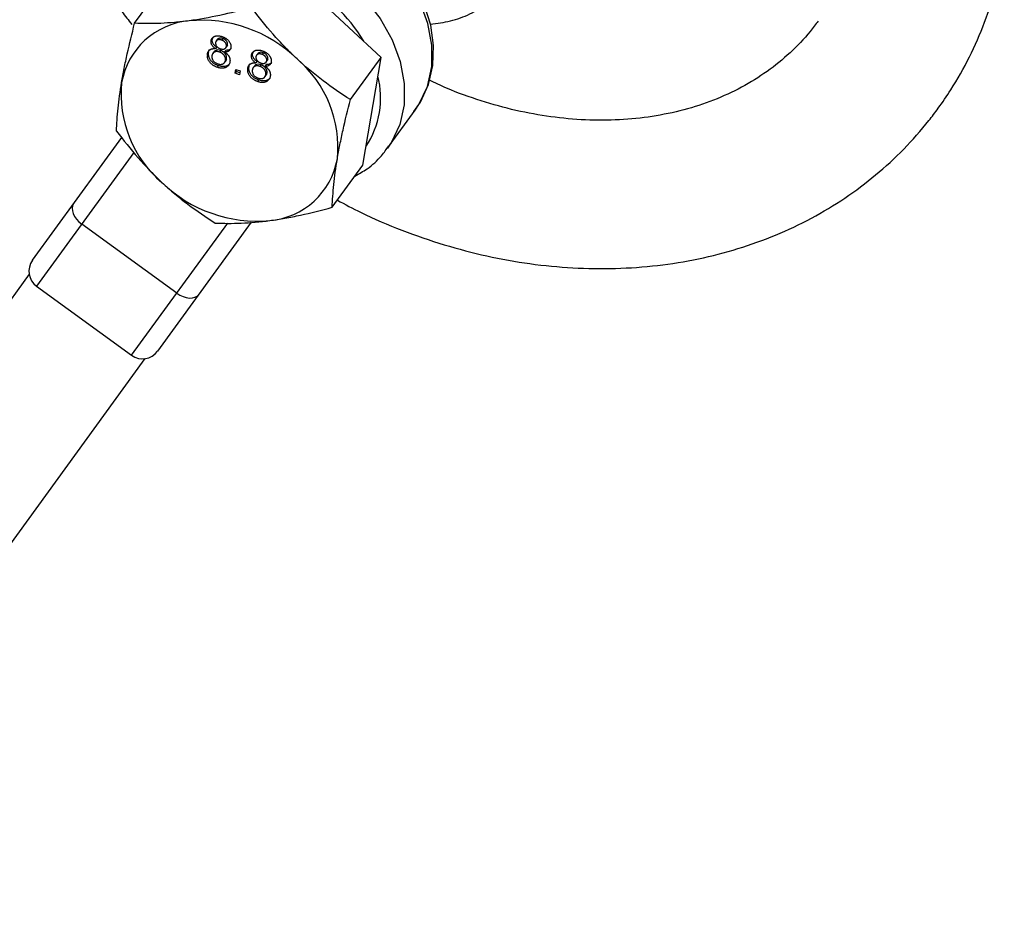
# Model space of a CAD drawing. Units: millimetres. Extents: x -2897 to 2889, y -2858 to 2792.
# Drawn here: x -912 to -833, y -1458 to -1385 of the extents above; entities that cross this region are included whole.
import ezdxf

# ---------------------------------------------------------------- set-up
doc = ezdxf.new("R2010")
doc.units = ezdxf.units.MM

msp = doc.modelspace()

# ---------------------------------------------------------------- linework, layer by layer
at = {"color": 7, "linetype": 'Continuous', "lineweight": 25}
for p, q in [((-882.978, -1388.341), (-890.965, -1380.9)), ((-902.903, -1385.589), (-900.422, -1382.174)), ((-896.624, -1386.873), (-896.717, -1387.002)), ((-896.624, -1386.873), (-896.528, -1386.675)), ((-896.217, -1386.893), (-896.31, -1387.021)), ((-895.77, -1386.82), (-895.863, -1386.949)), ((-896.278, -1387.513), (-896.371, -1387.641)), ((-895.533, -1387.571), (-895.44, -1387.442)), ((-895.393, -1387.325), (-895.487, -1387.454)), ((-896.92, -1387.945), (-897.013, -1388.073)), ((-896.486, -1387.891), (-896.579, -1388.019)), ((-895.942, -1387.791), (-896.035, -1387.919)), ((-895.53, -1387.777), (-895.623, -1387.906)), ((-895.47, -1388.461), (-895.563, -1388.59)), ((-893.359, -1388.027), (-893.453, -1388.156)), ((-893.359, -1388.027), (-893.263, -1387.829)), ((-892.952, -1388.047), (-893.046, -1388.175)), ((-892.505, -1387.975), (-892.598, -1388.103)), ((-892.129, -1388.48), (-892.222, -1388.608)), ((-885.459, -1391.756), (-882.978, -1388.341)), ((-884.448, -1397.055), (-882.978, -1388.341)), ((-896.14, -1389.018), (-896.233, -1389.146)), ((-895.633, -1388.767), (-895.54, -1388.638)), ((-894.777, -1389.627), (-894.724, -1389.314)), ((-894.724, -1389.314), (-894.361, -1389.442)), ((-893.655, -1389.099), (-893.749, -1389.227)), ((-893.221, -1389.045), (-893.314, -1389.173)), ((-893.013, -1388.667), (-893.106, -1388.795)), ((-892.677, -1388.945), (-892.77, -1389.073)), ((-892.265, -1388.931), (-892.358, -1389.06)), ((-892.268, -1388.725), (-892.175, -1388.596)), ((-894.684, -1389.499), (-894.777, -1389.627)), ((-894.414, -1389.756), (-894.777, -1389.627)), ((-894.684, -1389.499), (-894.657, -1389.337)), ((-894.389, -1389.603), (-894.684, -1389.499)), ((-894.361, -1389.442), (-894.414, -1389.756)), ((-892.368, -1389.921), (-892.275, -1389.793)), ((-892.205, -1389.616), (-892.298, -1389.744)), ((-892.875, -1390.172), (-892.969, -1390.3)), ((-882.45, -1395.692), (-880.212, -1392.611)), ((-911.163, -1404.758), (-903.949, -1394.829)), ((-882.341, -1395.537), (-882.45, -1395.692)), ((-886.929, -1400.47), (-884.448, -1397.055)), ((-899.494, -1407.412), (-907.18, -1401.828)), ((-893.472, -1401.675), (-901.05, -1412.105)), ((-911.428, -1405.889), (-944.61, -1451.56)), ((-910.831, -1406.853), (-903.145, -1412.437)), ((-935.226, -1458.379), (-902.044, -1412.707))]:
    msp.add_line(p, q, dxfattribs=at)
at = {"color": 8, "linetype": 'Continuous', "lineweight": 25}
for p, q in [((-902.973, -1396.037), (-910.831, -1406.853)), ((-903.145, -1412.437), (-895.377, -1401.745))]:
    msp.add_line(p, q, dxfattribs=at)
at = {"color": 8, "linetype": 'Continuous', "lineweight": 25, "flags": 128}
for points in [[(-880.212, -1392.611), (-879.912, -1392.163), (-879.231, -1390.704), (-878.878, -1389.09), (-878.864, -1387.37), (-879.189, -1385.6), (-879.844, -1383.835), (-880.807, -1382.131), (-882.049, -1380.541), (-883.529, -1379.116), (-885.203, -1377.901), (-887.015, -1376.933), (-888.911, -1376.243), (-890.829, -1375.854), (-892.71, -1375.777), (-894.494, -1376.014), (-896.125, -1376.559), (-897.552, -1377.394), (-898.729, -1378.492), (-899.062, -1378.916)], [(-901.3, -1381.997), (-900.967, -1381.573), (-899.79, -1380.474), (-898.363, -1379.639), (-896.732, -1379.095), (-894.948, -1378.857), (-893.067, -1378.934), (-891.149, -1379.324), (-889.254, -1380.013), (-887.441, -1380.981), (-885.767, -1382.197), (-884.287, -1383.622), (-883.045, -1385.212), (-882.082, -1386.916), (-881.427, -1388.681), (-881.102, -1390.451), (-881.116, -1392.17), (-881.469, -1393.785), (-882.15, -1395.244), (-882.341, -1395.537)]]:
    msp.add_lwpolyline(points, dxfattribs=at)
at = {"color": 7, "linetype": 'Continuous', "lineweight": 25, "flags": 128}
for points in [[(-880.333, -1392.711), (-879.787, -1391.958), (-879.149, -1390.545), (-878.795, -1389.012), (-878.731, -1387.396), (-878.961, -1385.733), (-879.479, -1384.066), (-880.275, -1382.44), (-881.327, -1380.901), (-882.607, -1379.492), (-884.078, -1378.253), (-885.703, -1377.216), (-887.438, -1376.411), (-889.238, -1375.862), (-891.056, -1375.585), (-892.841, -1375.594), (-894.543, -1375.892), (-896.108, -1376.471), (-897.487, -1377.312), (-898.638, -1378.384), (-898.971, -1378.855), (-898.971, -1378.855)], [(-907.834, -1400.176), (-907.92, -1400.343), (-907.955, -1400.538), (-907.94, -1400.753), (-907.874, -1400.979), (-907.76, -1401.208), (-907.602, -1401.432), (-907.406, -1401.641), (-907.18, -1401.828)], [(-899.494, -1407.412), (-899.247, -1407.569), (-898.987, -1407.691), (-898.726, -1407.772), (-898.472, -1407.81), (-898.236, -1407.803), (-898.028, -1407.751), (-897.854, -1407.657), (-897.721, -1407.523)]]:
    msp.add_lwpolyline(points, dxfattribs=at)
at = {"color": 8, "linetype": 'Continuous', "lineweight": 25}
for centre, radius, start, end in [((-895.286, -1393.546), 12.707, 30.77537, 63.28034), ((-890.117, -1391.617), 7.104, 326.51426, 14.33246)]:
    msp.add_arc(centre, radius, start, end, dxfattribs=at)
at = {"color": 7, "linetype": 'Continuous', "lineweight": 25}
for centre, radius, start, end in [((-897.473, -1396.385), 11.044, 45.77105, 95.2893), ((-897.963, -1391.451), 6.086, 94.9762, 169.88069), ((-895.797, -1395.598), 9.335, 354.15878, 49.77768), ((-894.668, -1391.332), 9.335, 174.15878, 229.77768), ((-892.502, -1395.479), 6.086, 274.9762, 349.88069), ((-892.992, -1390.545), 11.044, 225.77105, 275.2893), ((-909.949, -1405.64), 1.5, 144, 234), ((-902.263, -1411.224), 1.5, 234, 324)]:
    msp.add_arc(centre, radius, start, end, dxfattribs=at)
for points, knots in [([(-895.295, -1334.041), (-895.404, -1334.092), (-896.474, -1334.593), (-898.342, -1335.793), (-900.855, -1337.642), (-903.125, -1339.743), (-905.158, -1342.046), (-906.935, -1344.54), (-908.446, -1347.203), (-909.68, -1350.018), (-910.629, -1352.961), (-911.288, -1356.015), (-911.652, -1359.156), (-911.716, -1362.364), (-911.48, -1365.615), (-910.945, -1368.885), (-910.113, -1372.15), (-908.99, -1375.383), (-907.589, -1378.563), (-905.9, -1381.654), (-904.408, -1384.039), (-903.402, -1385.338), (-903.13, -1385.69)], [0, 0, 0, 0, 0.00617, 0.060381, 0.114326, 0.168032, 0.221544, 0.274926, 0.32825, 0.381573, 0.434971, 0.488511, 0.542246, 0.596207, 0.650407, 0.70484, 0.759485, 0.814312, 0.869288, 0.924379, 0.979556, 1, 1, 1, 1]), ([(-886.51, -1399.894), (-885.886, -1400.229), (-884.188, -1401.141), (-881.302, -1402.353), (-877.891, -1403.541), (-874.427, -1404.446), (-870.94, -1405.073), (-867.457, -1405.412), (-864.005, -1405.461), (-860.61, -1405.217), (-857.302, -1404.683), (-854.106, -1403.863), (-851.049, -1402.762), (-848.156, -1401.392), (-845.449, -1399.765), (-842.95, -1397.895), (-840.676, -1395.799), (-839.041, -1393.945), (-837.806, -1392.32), (-836.659, -1390.635), (-835.355, -1388.338), (-834.126, -1385.522), (-833.166, -1382.607), (-832.774, -1380.589), (-832.579, -1379.591)], [0, 0, 0, 0, 0.028757, 0.078229, 0.127713, 0.177203, 0.226686, 0.276143, 0.325549, 0.374873, 0.424076, 0.473122, 0.521973, 0.5706, 0.618989, 0.667141, 0.715079, 0.762844, 0.782483, 0.810518, 0.858106, 0.905702, 0.953365, 1, 1, 1, 1]), ([(-878.984, -1385.658), (-878.439, -1385.589), (-877.32, -1385.446), (-875.772, -1384.876), (-874.381, -1384.046), (-873.323, -1383.129), (-872.846, -1382.425), (-872.663, -1382.154)], [0, 0, 0, 0, 0.209882, 0.430725, 0.649321, 0.865247, 1, 1, 1, 1]), ([(-893.446, -1384.315), (-894.316, -1384.552), (-895.175, -1384.767), (-896.859, -1385.13), (-897.685, -1385.279), (-898.491, -1385.388)], [0, 0, 0, 0, 0.5, 0.5, 1, 1, 1, 1]), ([(-889.769, -1388.471), (-890.108, -1388.155), (-890.441, -1387.828), (-891.085, -1387.161), (-891.398, -1386.82), (-892.313, -1385.776), (-892.89, -1385.055), (-893.446, -1384.315)], [0, 0, 0, 0, 0.25, 0.25, 0.5, 0.5, 1, 1, 1, 1]), ([(-903.954, -1390.382), (-903.892, -1390.013), (-903.822, -1389.631), (-903.668, -1388.849), (-903.584, -1388.453), (-903.317, -1387.248), (-903.117, -1386.425), (-902.903, -1385.589)], [0, 0, 0, 0, 0.25, 0.25, 0.5, 0.5, 1, 1, 1, 1]), ([(-898.491, -1385.388), (-898.892, -1385.442), (-899.288, -1385.486), (-900.056, -1385.553), (-900.431, -1385.577), (-901.529, -1385.622), (-902.227, -1385.618), (-902.903, -1385.589)], [0, 0, 0, 0, 0.25, 0.25, 0.5, 0.5, 1, 1, 1, 1]), ([(-847.63, -1385.404), (-847.845, -1385.688), (-848.532, -1386.598), (-849.867, -1388), (-851.722, -1389.513), (-853.793, -1390.796), (-856.05, -1391.837), (-858.468, -1392.628), (-861.021, -1393.161), (-863.683, -1393.434), (-866.429, -1393.444), (-869.231, -1393.189), (-872.064, -1392.676), (-874.892, -1391.892), (-877.241, -1391.067), (-878.61, -1390.415), (-879.068, -1390.197)], [0, 0, 0, 0, 0.036579, 0.117173, 0.197502, 0.277072, 0.355665, 0.433285, 0.51007, 0.586204, 0.661864, 0.737199, 0.812323, 0.887316, 0.962231, 1, 1, 1, 1]), ([(-896.717, -1387.002), (-896.713, -1386.98), (-896.705, -1386.939), (-896.684, -1386.881), (-896.657, -1386.827), (-896.623, -1386.779), (-896.584, -1386.736), (-896.538, -1386.698), (-896.486, -1386.665), (-896.427, -1386.638), (-896.364, -1386.616), (-896.297, -1386.601), (-896.225, -1386.594), (-896.151, -1386.593), (-896.073, -1386.6), (-895.992, -1386.615), (-895.907, -1386.636), (-895.849, -1386.655), (-895.82, -1386.665)], [0, 0, 0, 0, 0.062131, 0.121966, 0.18057, 0.238576, 0.296, 0.354359, 0.413781, 0.475098, 0.53728, 0.598918, 0.661235, 0.724322, 0.789217, 0.856397, 0.926508, 1, 1, 1, 1]), ([(-896.278, -1387.513), (-896.31, -1387.489), (-896.373, -1387.443), (-896.454, -1387.367), (-896.521, -1387.289), (-896.571, -1387.208), (-896.607, -1387.126), (-896.628, -1387.042), (-896.634, -1386.957), (-896.628, -1386.902), (-896.624, -1386.873)], [0, 0, 0, 0, 0.145359, 0.278702, 0.403602, 0.521669, 0.637521, 0.753704, 0.873213, 1, 1, 1, 1]), ([(-895.863, -1386.949), (-895.879, -1386.943), (-895.912, -1386.932), (-895.96, -1386.921), (-896.006, -1386.912), (-896.05, -1386.908), (-896.091, -1386.908), (-896.13, -1386.913), (-896.167, -1386.921), (-896.211, -1386.938), (-896.26, -1386.966), (-896.306, -1387.011), (-896.34, -1387.066), (-896.35, -1387.109), (-896.355, -1387.131)], [0, 0, 0, 0, 0.076236, 0.148618, 0.218239, 0.284252, 0.348258, 0.410656, 0.472862, 0.534195, 0.653476, 0.767767, 0.881713, 1, 1, 1, 1]), ([(-895.77, -1386.82), (-895.832, -1386.802), (-895.957, -1386.764), (-896.113, -1386.801), (-896.2, -1386.853), (-896.216, -1386.892), (-896.216, -1386.893)], [0, 0, 0, 0, 0.356854, 0.711971, 0.992417, 1, 1, 1, 1]), ([(-895.82, -1386.665), (-895.79, -1386.676), (-895.733, -1386.697), (-895.65, -1386.735), (-895.573, -1386.778), (-895.501, -1386.824), (-895.434, -1386.875), (-895.373, -1386.93), (-895.317, -1386.989), (-895.268, -1387.052), (-895.224, -1387.116), (-895.187, -1387.182), (-895.158, -1387.247), (-895.135, -1387.312), (-895.121, -1387.378), (-895.114, -1387.444), (-895.114, -1387.509), (-895.12, -1387.552), (-895.123, -1387.574)], [0, 0, 0, 0, 0.073201, 0.142587, 0.209625, 0.274883, 0.337931, 0.400462, 0.462501, 0.525005, 0.586689, 0.646813, 0.705215, 0.762881, 0.820728, 0.879295, 0.938511, 1, 1, 1, 1]), ([(-895.393, -1387.325), (-895.391, -1387.301), (-895.386, -1387.253), (-895.396, -1387.179), (-895.423, -1387.105), (-895.458, -1387.046), (-895.492, -1387), (-895.522, -1386.967), (-895.556, -1386.937), (-895.592, -1386.909), (-895.632, -1386.883), (-895.675, -1386.86), (-895.721, -1386.838), (-895.753, -1386.826), (-895.77, -1386.82)], [0, 0, 0, 0, 0.123386, 0.241435, 0.357449, 0.476714, 0.53789, 0.59927, 0.660352, 0.723007, 0.787876, 0.85536, 0.925373, 1, 1, 1, 1]), ([(-897.013, -1388.073), (-897.01, -1388.053), (-897.002, -1388.015), (-896.987, -1387.961), (-896.966, -1387.911), (-896.942, -1387.865), (-896.915, -1387.823), (-896.883, -1387.784), (-896.847, -1387.75), (-896.807, -1387.72), (-896.763, -1387.695), (-896.717, -1387.673), (-896.667, -1387.657), (-896.614, -1387.643), (-896.557, -1387.637), (-896.498, -1387.633), (-896.436, -1387.634), (-896.393, -1387.639), (-896.371, -1387.641)], [0, 0, 0, 0, 0.069834, 0.137027, 0.201482, 0.26454, 0.325973, 0.386386, 0.445761, 0.505612, 0.565114, 0.62475, 0.684179, 0.744219, 0.805179, 0.868395, 0.933204, 1, 1, 1, 1]), ([(-896.92, -1387.945), (-896.907, -1387.863), (-896.891, -1387.768), (-896.824, -1387.71), (-896.815, -1387.702)], [0, 0, 0, 0, 0.866565, 1, 1, 1, 1]), ([(-896.371, -1387.641), (-896.404, -1387.617), (-896.466, -1387.572), (-896.547, -1387.495), (-896.614, -1387.417), (-896.665, -1387.336), (-896.7, -1387.254), (-896.721, -1387.17), (-896.727, -1387.085), (-896.721, -1387.03), (-896.717, -1387.002)], [0, 0, 0, 0, 0.145359, 0.278702, 0.403602, 0.521669, 0.637521, 0.753704, 0.873213, 1, 1, 1, 1]), ([(-895.942, -1387.791), (-896.023, -1387.768), (-896.184, -1387.724), (-896.383, -1387.777), (-896.454, -1387.862), (-896.481, -1387.894)], [0, 0, 0, 0, 0.3799095, 0.7581291, 1, 1, 1, 1]), ([(-896.355, -1387.131), (-896.358, -1387.157), (-896.364, -1387.206), (-896.353, -1387.282), (-896.328, -1387.356), (-896.294, -1387.416), (-896.259, -1387.46), (-896.23, -1387.492), (-896.196, -1387.522), (-896.159, -1387.55), (-896.119, -1387.576), (-896.074, -1387.599), (-896.027, -1387.622), (-895.993, -1387.634), (-895.976, -1387.64)], [0, 0, 0, 0, 0.127394, 0.246182, 0.361268, 0.47714, 0.536327, 0.595672, 0.656619, 0.718836, 0.783582, 0.851588, 0.923927, 1, 1, 1, 1]), ([(-895.976, -1387.64), (-895.959, -1387.646), (-895.926, -1387.657), (-895.878, -1387.669), (-895.832, -1387.678), (-895.788, -1387.682), (-895.747, -1387.681), (-895.709, -1387.677), (-895.672, -1387.669), (-895.629, -1387.652), (-895.58, -1387.623), (-895.535, -1387.577), (-895.502, -1387.52), (-895.492, -1387.476), (-895.487, -1387.454)], [0, 0, 0, 0, 0.076843, 0.149839, 0.218379, 0.284997, 0.347658, 0.409847, 0.469936, 0.53042, 0.648752, 0.763775, 0.878749, 1, 1, 1, 1]), ([(-895.487, -1387.454), (-895.484, -1387.429), (-895.479, -1387.382), (-895.49, -1387.307), (-895.517, -1387.233), (-895.552, -1387.174), (-895.586, -1387.128), (-895.616, -1387.096), (-895.649, -1387.066), (-895.685, -1387.038), (-895.725, -1387.012), (-895.768, -1386.988), (-895.814, -1386.967), (-895.846, -1386.955), (-895.863, -1386.949)], [0, 0, 0, 0, 0.123386, 0.241435, 0.357449, 0.476714, 0.53789, 0.59927, 0.660352, 0.723007, 0.787876, 0.85536, 0.925373, 1, 1, 1, 1]), ([(-895.123, -1387.574), (-895.128, -1387.6), (-895.139, -1387.652), (-895.173, -1387.721), (-895.217, -1387.781), (-895.274, -1387.829), (-895.343, -1387.867), (-895.425, -1387.892), (-895.519, -1387.906), (-895.588, -1387.906), (-895.623, -1387.906)], [0, 0, 0, 0, 0.1248351, 0.2447781, 0.360989, 0.4779642, 0.5969221, 0.7215908, 0.8550979, 1, 1, 1, 1]), ([(-895.1, -1387.616), (-895.139, -1387.657), (-895.243, -1387.767), (-895.42, -1387.773), (-895.53, -1387.777)], [0, 0, 0, 0, 0.378216, 1, 1, 1, 1]), ([(-895.44, -1387.442), (-895.44, -1387.441), (-895.408, -1387.414), (-895.4, -1387.369), (-895.393, -1387.325)], [0, 0, 0, 0, 0.024197, 1, 1, 1, 1]), ([(-896.233, -1389.146), (-896.266, -1389.133), (-896.331, -1389.109), (-896.424, -1389.066), (-896.511, -1389.017), (-896.592, -1388.963), (-896.668, -1388.905), (-896.737, -1388.841), (-896.799, -1388.772), (-896.856, -1388.699), (-896.905, -1388.623), (-896.945, -1388.546), (-896.978, -1388.468), (-897.003, -1388.39), (-897.018, -1388.311), (-897.025, -1388.232), (-897.025, -1388.152), (-897.017, -1388.1), (-897.013, -1388.073)], [0, 0, 0, 0, 0.070442, 0.138089, 0.203178, 0.266139, 0.327929, 0.38919, 0.450254, 0.512347, 0.573843, 0.633933, 0.69346, 0.752479, 0.812386, 0.87307, 0.935184, 1, 1, 1, 1]), ([(-896.14, -1389.018), (-896.173, -1389.005), (-896.238, -1388.981), (-896.331, -1388.938), (-896.418, -1388.889), (-896.499, -1388.835), (-896.575, -1388.777), (-896.643, -1388.712), (-896.706, -1388.644), (-896.762, -1388.571), (-896.811, -1388.495), (-896.852, -1388.418), (-896.885, -1388.34), (-896.909, -1388.261), (-896.925, -1388.183), (-896.932, -1388.103), (-896.931, -1388.023), (-896.924, -1387.971), (-896.92, -1387.945)], [0, 0, 0, 0, 0.070442, 0.138089, 0.203178, 0.266139, 0.327929, 0.38919, 0.450254, 0.512347, 0.573843, 0.633933, 0.69346, 0.752479, 0.812386, 0.87307, 0.935184, 1, 1, 1, 1]), ([(-896.65, -1388.195), (-896.652, -1388.216), (-896.658, -1388.256), (-896.657, -1388.32), (-896.648, -1388.386), (-896.634, -1388.452), (-896.609, -1388.518), (-896.573, -1388.582), (-896.523, -1388.643), (-896.465, -1388.7), (-896.399, -1388.752), (-896.33, -1388.797), (-896.258, -1388.836), (-896.208, -1388.855), (-896.183, -1388.864)], [0, 0, 0, 0, 0.079823, 0.159857, 0.239733, 0.321365, 0.402584, 0.483266, 0.566017, 0.653071, 0.741856, 0.828591, 0.914281, 1, 1, 1, 1]), ([(-896.035, -1387.919), (-896.055, -1387.912), (-896.095, -1387.899), (-896.154, -1387.885), (-896.21, -1387.876), (-896.264, -1387.873), (-896.315, -1387.874), (-896.363, -1387.882), (-896.409, -1387.894), (-896.451, -1387.913), (-896.49, -1387.935), (-896.525, -1387.961), (-896.557, -1387.991), (-896.584, -1388.025), (-896.607, -1388.062), (-896.625, -1388.103), (-896.64, -1388.147), (-896.647, -1388.179), (-896.65, -1388.195)], [0, 0, 0, 0, 0.070952, 0.139089, 0.20356, 0.266424, 0.327517, 0.387861, 0.447899, 0.508819, 0.569482, 0.629036, 0.688378, 0.748068, 0.80863, 0.870231, 0.933683, 1, 1, 1, 1]), ([(-895.563, -1388.59), (-895.561, -1388.573), (-895.556, -1388.54), (-895.555, -1388.489), (-895.559, -1388.438), (-895.567, -1388.389), (-895.581, -1388.339), (-895.6, -1388.291), (-895.625, -1388.243), (-895.653, -1388.196), (-895.687, -1388.151), (-895.725, -1388.109), (-895.766, -1388.069), (-895.812, -1388.033), (-895.862, -1387.999), (-895.916, -1387.969), (-895.974, -1387.942), (-896.014, -1387.927), (-896.035, -1387.919)], [0, 0, 0, 0, 0.066616, 0.130424, 0.192671, 0.252969, 0.31288, 0.3722, 0.431927, 0.492422, 0.552771, 0.613262, 0.673556, 0.73432, 0.796858, 0.861769, 0.928863, 1, 1, 1, 1]), ([(-895.47, -1388.461), (-895.467, -1388.444), (-895.463, -1388.411), (-895.461, -1388.36), (-895.466, -1388.31), (-895.474, -1388.26), (-895.488, -1388.211), (-895.507, -1388.162), (-895.532, -1388.115), (-895.56, -1388.068), (-895.593, -1388.023), (-895.631, -1387.98), (-895.673, -1387.94), (-895.719, -1387.904), (-895.769, -1387.871), (-895.823, -1387.841), (-895.881, -1387.813), (-895.921, -1387.798), (-895.942, -1387.791)], [0, 0, 0, 0, 0.066616, 0.130424, 0.192671, 0.252969, 0.31288, 0.3722, 0.431927, 0.492422, 0.552771, 0.613262, 0.673556, 0.73432, 0.796858, 0.861769, 0.928863, 1, 1, 1, 1]), ([(-895.623, -1387.906), (-895.603, -1387.919), (-895.564, -1387.946), (-895.509, -1387.99), (-895.458, -1388.035), (-895.411, -1388.081), (-895.369, -1388.13), (-895.332, -1388.179), (-895.298, -1388.23), (-895.269, -1388.282), (-895.244, -1388.336), (-895.225, -1388.39), (-895.209, -1388.444), (-895.198, -1388.499), (-895.192, -1388.554), (-895.19, -1388.61), (-895.193, -1388.667), (-895.198, -1388.704), (-895.201, -1388.722)], [0, 0, 0, 0, 0.069013, 0.135236, 0.199611, 0.262419, 0.323723, 0.383765, 0.443773, 0.503795, 0.563823, 0.623484, 0.683469, 0.743591, 0.805727, 0.868616, 0.933278, 1, 1, 1, 1]), ([(-895.545, -1388.634), (-895.537, -1388.628), (-895.491, -1388.584), (-895.48, -1388.518), (-895.47, -1388.461)], [0, 0, 0, 0, 0.154815, 1, 1, 1, 1]), ([(-893.106, -1388.795), (-893.139, -1388.771), (-893.201, -1388.726), (-893.282, -1388.65), (-893.349, -1388.571), (-893.4, -1388.491), (-893.435, -1388.408), (-893.456, -1388.324), (-893.462, -1388.239), (-893.456, -1388.184), (-893.453, -1388.156)], [0, 0, 0, 0, 0.145359, 0.278702, 0.403602, 0.521669, 0.637521, 0.753704, 0.873213, 1, 1, 1, 1]), ([(-893.453, -1388.156), (-893.448, -1388.135), (-893.44, -1388.093), (-893.419, -1388.035), (-893.392, -1387.982), (-893.359, -1387.934), (-893.319, -1387.89), (-893.273, -1387.853), (-893.221, -1387.819), (-893.162, -1387.792), (-893.099, -1387.77), (-893.032, -1387.755), (-892.961, -1387.748), (-892.886, -1387.748), (-892.808, -1387.754), (-892.727, -1387.769), (-892.642, -1387.79), (-892.584, -1387.809), (-892.555, -1387.819)], [0, 0, 0, 0, 0.062131, 0.121966, 0.18057, 0.238576, 0.296, 0.354359, 0.413781, 0.475098, 0.53728, 0.598918, 0.661235, 0.724322, 0.789217, 0.856397, 0.926508, 1, 1, 1, 1]), ([(-893.013, -1388.667), (-893.046, -1388.643), (-893.108, -1388.597), (-893.189, -1388.521), (-893.256, -1388.443), (-893.307, -1388.362), (-893.342, -1388.28), (-893.363, -1388.196), (-893.369, -1388.111), (-893.363, -1388.056), (-893.359, -1388.027)], [0, 0, 0, 0, 0.145359, 0.278702, 0.403602, 0.521669, 0.637521, 0.753704, 0.873213, 1, 1, 1, 1]), ([(-893.09, -1388.285), (-893.093, -1388.311), (-893.099, -1388.36), (-893.088, -1388.436), (-893.063, -1388.511), (-893.029, -1388.57), (-892.995, -1388.614), (-892.965, -1388.646), (-892.931, -1388.677), (-892.894, -1388.704), (-892.854, -1388.731), (-892.809, -1388.754), (-892.762, -1388.776), (-892.728, -1388.788), (-892.711, -1388.795)], [0, 0, 0, 0, 0.127394, 0.246182, 0.361268, 0.47714, 0.536327, 0.595672, 0.656619, 0.718836, 0.783582, 0.851588, 0.923927, 1, 1, 1, 1]), ([(-892.598, -1388.103), (-892.615, -1388.097), (-892.647, -1388.086), (-892.695, -1388.075), (-892.741, -1388.066), (-892.785, -1388.062), (-892.826, -1388.063), (-892.865, -1388.067), (-892.902, -1388.075), (-892.947, -1388.092), (-892.995, -1388.12), (-893.042, -1388.165), (-893.075, -1388.221), (-893.085, -1388.264), (-893.09, -1388.285)], [0, 0, 0, 0, 0.076236, 0.148618, 0.218239, 0.284252, 0.348258, 0.410656, 0.472862, 0.534195, 0.653476, 0.767767, 0.881713, 1, 1, 1, 1]), ([(-892.505, -1387.975), (-892.567, -1387.956), (-892.692, -1387.919), (-892.848, -1387.955), (-892.935, -1388.007), (-892.951, -1388.046), (-892.952, -1388.047)], [0, 0, 0, 0, 0.356854, 0.711971, 0.992417, 1, 1, 1, 1]), ([(-892.222, -1388.608), (-892.219, -1388.584), (-892.214, -1388.536), (-892.225, -1388.461), (-892.252, -1388.388), (-892.287, -1388.328), (-892.321, -1388.282), (-892.351, -1388.25), (-892.384, -1388.22), (-892.42, -1388.192), (-892.46, -1388.166), (-892.503, -1388.143), (-892.549, -1388.121), (-892.581, -1388.109), (-892.598, -1388.103)], [0, 0, 0, 0, 0.123386, 0.241435, 0.357449, 0.476714, 0.53789, 0.59927, 0.660352, 0.723007, 0.787876, 0.85536, 0.925373, 1, 1, 1, 1]), ([(-892.555, -1387.819), (-892.525, -1387.83), (-892.468, -1387.851), (-892.386, -1387.889), (-892.308, -1387.932), (-892.236, -1387.978), (-892.169, -1388.029), (-892.108, -1388.084), (-892.052, -1388.143), (-892.003, -1388.206), (-891.959, -1388.27), (-891.923, -1388.336), (-891.893, -1388.401), (-891.87, -1388.467), (-891.857, -1388.532), (-891.849, -1388.598), (-891.849, -1388.664), (-891.855, -1388.706), (-891.858, -1388.728)], [0, 0, 0, 0, 0.073201, 0.142587, 0.209625, 0.274883, 0.337931, 0.400462, 0.462501, 0.525005, 0.586689, 0.646813, 0.705215, 0.762881, 0.820728, 0.879295, 0.938511, 1, 1, 1, 1]), ([(-892.129, -1388.48), (-892.126, -1388.455), (-892.121, -1388.408), (-892.132, -1388.333), (-892.159, -1388.259), (-892.194, -1388.2), (-892.227, -1388.154), (-892.258, -1388.122), (-892.291, -1388.092), (-892.327, -1388.064), (-892.367, -1388.038), (-892.41, -1388.014), (-892.456, -1387.992), (-892.488, -1387.981), (-892.505, -1387.975)], [0, 0, 0, 0, 0.123386, 0.241435, 0.357449, 0.476714, 0.53789, 0.59927, 0.660352, 0.723007, 0.787876, 0.85536, 0.925373, 1, 1, 1, 1]), ([(-892.176, -1388.596), (-892.175, -1388.595), (-892.143, -1388.568), (-892.136, -1388.523), (-892.129, -1388.48)], [0, 0, 0, 0, 0.024197, 1, 1, 1, 1]), ([(-885.459, -1391.756), (-886.209, -1391.28), (-886.946, -1390.777), (-888.386, -1389.689), (-889.088, -1389.105), (-889.769, -1388.471)], [0, 0, 0, 0, 0.5, 0.5, 1, 1, 1, 1]), ([(-895.201, -1388.722), (-895.206, -1388.748), (-895.216, -1388.798), (-895.241, -1388.868), (-895.272, -1388.933), (-895.311, -1388.991), (-895.357, -1389.044), (-895.411, -1389.09), (-895.472, -1389.13), (-895.539, -1389.165), (-895.613, -1389.192), (-895.69, -1389.212), (-895.772, -1389.222), (-895.857, -1389.224), (-895.946, -1389.217), (-896.039, -1389.202), (-896.135, -1389.179), (-896.2, -1389.157), (-896.233, -1389.146)], [0, 0, 0, 0, 0.0636, 0.125297, 0.185569, 0.244698, 0.303717, 0.36292, 0.4233, 0.485177, 0.547083, 0.608525, 0.669965, 0.732299, 0.79565, 0.861055, 0.929122, 1, 1, 1, 1]), ([(-896.183, -1388.864), (-896.162, -1388.871), (-896.122, -1388.885), (-896.063, -1388.899), (-896.006, -1388.908), (-895.952, -1388.913), (-895.9, -1388.91), (-895.852, -1388.904), (-895.806, -1388.892), (-895.763, -1388.874), (-895.723, -1388.852), (-895.688, -1388.826), (-895.656, -1388.796), (-895.629, -1388.763), (-895.607, -1388.724), (-895.588, -1388.683), (-895.573, -1388.638), (-895.566, -1388.606), (-895.563, -1388.59)], [0, 0, 0, 0, 0.0718367, 0.1395583, 0.2049234, 0.2678266, 0.3285473, 0.3887551, 0.44803, 0.5086005, 0.5693213, 0.6285119, 0.6874933, 0.7470783, 0.8077025, 0.8697098, 0.9334283, 1, 1, 1, 1]), ([(-895.223, -1388.844), (-895.23, -1388.861), (-895.279, -1388.981), (-895.507, -1389.077), (-895.827, -1389.111), (-896.036, -1389.049), (-896.14, -1389.018)], [0, 0, 0, 0, 0.0605566, 0.4249972, 0.7121705, 1, 1, 1, 1]), ([(-892.969, -1390.3), (-893.002, -1390.288), (-893.066, -1390.263), (-893.16, -1390.22), (-893.247, -1390.171), (-893.328, -1390.117), (-893.403, -1390.059), (-893.472, -1389.995), (-893.535, -1389.926), (-893.591, -1389.853), (-893.64, -1389.777), (-893.68, -1389.7), (-893.713, -1389.622), (-893.738, -1389.544), (-893.753, -1389.465), (-893.76, -1389.386), (-893.76, -1389.306), (-893.752, -1389.254), (-893.749, -1389.227)], [0, 0, 0, 0, 0.070442, 0.138089, 0.203178, 0.266139, 0.327929, 0.38919, 0.450254, 0.512347, 0.573843, 0.633933, 0.69346, 0.752479, 0.812386, 0.87307, 0.935184, 1, 1, 1, 1]), ([(-893.749, -1389.227), (-893.745, -1389.208), (-893.737, -1389.17), (-893.722, -1389.115), (-893.701, -1389.065), (-893.677, -1389.019), (-893.65, -1388.977), (-893.618, -1388.938), (-893.582, -1388.905), (-893.542, -1388.875), (-893.499, -1388.849), (-893.452, -1388.827), (-893.402, -1388.811), (-893.349, -1388.798), (-893.293, -1388.791), (-893.233, -1388.787), (-893.171, -1388.788), (-893.128, -1388.793), (-893.106, -1388.795)], [0, 0, 0, 0, 0.069834, 0.137027, 0.201482, 0.26454, 0.325973, 0.386386, 0.445761, 0.505612, 0.565114, 0.62475, 0.684179, 0.744219, 0.805179, 0.868395, 0.933204, 1, 1, 1, 1]), ([(-892.875, -1390.172), (-892.908, -1390.159), (-892.973, -1390.135), (-893.066, -1390.092), (-893.153, -1390.043), (-893.234, -1389.989), (-893.31, -1389.931), (-893.378, -1389.867), (-893.441, -1389.798), (-893.498, -1389.725), (-893.547, -1389.649), (-893.587, -1389.572), (-893.62, -1389.494), (-893.644, -1389.416), (-893.66, -1389.337), (-893.667, -1389.258), (-893.666, -1389.178), (-893.659, -1389.125), (-893.655, -1389.099)], [0, 0, 0, 0, 0.070442, 0.138089, 0.203178, 0.266139, 0.327929, 0.38919, 0.450254, 0.512347, 0.573843, 0.633933, 0.69346, 0.752479, 0.812386, 0.87307, 0.935184, 1, 1, 1, 1]), ([(-893.655, -1389.099), (-893.642, -1389.017), (-893.627, -1388.923), (-893.56, -1388.864), (-893.551, -1388.856)], [0, 0, 0, 0, 0.8665652, 1, 1, 1, 1]), ([(-892.77, -1389.073), (-892.79, -1389.066), (-892.83, -1389.053), (-892.889, -1389.039), (-892.945, -1389.03), (-892.999, -1389.027), (-893.05, -1389.028), (-893.098, -1389.036), (-893.144, -1389.048), (-893.186, -1389.067), (-893.226, -1389.089), (-893.261, -1389.116), (-893.293, -1389.145), (-893.319, -1389.179), (-893.342, -1389.216), (-893.36, -1389.257), (-893.376, -1389.302), (-893.382, -1389.333), (-893.385, -1389.35)], [0, 0, 0, 0, 0.070952, 0.139089, 0.20356, 0.266424, 0.327517, 0.387861, 0.447899, 0.508819, 0.569482, 0.629036, 0.688378, 0.748068, 0.80863, 0.870231, 0.933683, 1, 1, 1, 1]), ([(-892.677, -1388.945), (-892.758, -1388.922), (-892.919, -1388.878), (-893.119, -1388.932), (-893.189, -1389.016), (-893.216, -1389.049)], [0, 0, 0, 0, 0.37991, 0.758129, 1, 1, 1, 1]), ([(-892.298, -1389.744), (-892.296, -1389.727), (-892.291, -1389.694), (-892.29, -1389.643), (-892.294, -1389.593), (-892.302, -1389.543), (-892.316, -1389.494), (-892.335, -1389.445), (-892.36, -1389.397), (-892.388, -1389.35), (-892.422, -1389.305), (-892.46, -1389.263), (-892.501, -1389.223), (-892.547, -1389.187), (-892.597, -1389.154), (-892.651, -1389.123), (-892.709, -1389.096), (-892.749, -1389.081), (-892.77, -1389.073)], [0, 0, 0, 0, 0.066616, 0.130424, 0.192671, 0.252969, 0.31288, 0.3722, 0.431927, 0.492422, 0.552771, 0.613262, 0.673556, 0.73432, 0.796858, 0.861769, 0.928863, 1, 1, 1, 1]), ([(-892.711, -1388.795), (-892.694, -1388.8), (-892.661, -1388.812), (-892.613, -1388.823), (-892.567, -1388.832), (-892.523, -1388.836), (-892.482, -1388.836), (-892.444, -1388.831), (-892.408, -1388.823), (-892.364, -1388.806), (-892.315, -1388.778), (-892.27, -1388.731), (-892.237, -1388.675), (-892.227, -1388.631), (-892.222, -1388.608)], [0, 0, 0, 0, 0.076843, 0.149839, 0.218379, 0.284997, 0.347658, 0.409847, 0.469936, 0.53042, 0.648752, 0.763775, 0.878749, 1, 1, 1, 1]), ([(-892.205, -1389.616), (-892.203, -1389.599), (-892.198, -1389.565), (-892.196, -1389.515), (-892.201, -1389.464), (-892.209, -1389.414), (-892.223, -1389.365), (-892.242, -1389.317), (-892.267, -1389.269), (-892.295, -1389.222), (-892.328, -1389.177), (-892.367, -1389.134), (-892.408, -1389.094), (-892.454, -1389.058), (-892.504, -1389.025), (-892.558, -1388.995), (-892.616, -1388.967), (-892.656, -1388.952), (-892.677, -1388.945)], [0, 0, 0, 0, 0.066616, 0.130424, 0.192671, 0.252969, 0.31288, 0.3722, 0.431927, 0.492422, 0.552771, 0.613262, 0.673556, 0.73432, 0.796858, 0.861769, 0.928863, 1, 1, 1, 1]), ([(-891.858, -1388.728), (-891.863, -1388.754), (-891.874, -1388.806), (-891.908, -1388.875), (-891.952, -1388.935), (-892.01, -1388.983), (-892.079, -1389.021), (-892.161, -1389.046), (-892.255, -1389.06), (-892.323, -1389.06), (-892.358, -1389.06)], [0, 0, 0, 0, 0.124835, 0.244778, 0.360989, 0.477964, 0.596922, 0.721591, 0.855098, 1, 1, 1, 1]), ([(-892.358, -1389.06), (-892.338, -1389.073), (-892.299, -1389.1), (-892.244, -1389.145), (-892.193, -1389.189), (-892.146, -1389.235), (-892.104, -1389.284), (-892.067, -1389.333), (-892.033, -1389.384), (-892.004, -1389.436), (-891.98, -1389.49), (-891.96, -1389.544), (-891.944, -1389.598), (-891.933, -1389.653), (-891.927, -1389.709), (-891.926, -1389.765), (-891.928, -1389.821), (-891.934, -1389.858), (-891.936, -1389.877)], [0, 0, 0, 0, 0.069013, 0.135236, 0.199611, 0.262419, 0.323723, 0.383765, 0.443773, 0.503795, 0.563823, 0.623484, 0.683469, 0.743591, 0.805727, 0.868616, 0.933278, 1, 1, 1, 1]), ([(-891.835, -1388.77), (-891.875, -1388.812), (-891.979, -1388.921), (-892.155, -1388.927), (-892.265, -1388.931)], [0, 0, 0, 0, 0.3782157, 1, 1, 1, 1]), ([(-893.385, -1389.35), (-893.388, -1389.37), (-893.393, -1389.411), (-893.392, -1389.474), (-893.383, -1389.54), (-893.369, -1389.606), (-893.345, -1389.672), (-893.308, -1389.737), (-893.259, -1389.797), (-893.2, -1389.855), (-893.135, -1389.906), (-893.065, -1389.951), (-892.993, -1389.99), (-892.943, -1390.009), (-892.918, -1390.019)], [0, 0, 0, 0, 0.079823, 0.159857, 0.239733, 0.321365, 0.402584, 0.483266, 0.566017, 0.653071, 0.741856, 0.828591, 0.914281, 1, 1, 1, 1]), ([(-891.936, -1389.877), (-891.941, -1389.902), (-891.951, -1389.952), (-891.976, -1390.022), (-892.007, -1390.087), (-892.046, -1390.145), (-892.092, -1390.198), (-892.146, -1390.244), (-892.208, -1390.285), (-892.275, -1390.319), (-892.348, -1390.346), (-892.425, -1390.366), (-892.507, -1390.376), (-892.592, -1390.378), (-892.681, -1390.372), (-892.774, -1390.356), (-892.87, -1390.333), (-892.935, -1390.311), (-892.969, -1390.3)], [0, 0, 0, 0, 0.0636, 0.125297, 0.185569, 0.244698, 0.303717, 0.36292, 0.4233, 0.485177, 0.547083, 0.608525, 0.669965, 0.732299, 0.79565, 0.861055, 0.929122, 1, 1, 1, 1]), ([(-892.918, -1390.019), (-892.897, -1390.026), (-892.857, -1390.039), (-892.798, -1390.053), (-892.741, -1390.062), (-892.687, -1390.067), (-892.636, -1390.065), (-892.587, -1390.058), (-892.541, -1390.046), (-892.498, -1390.028), (-892.458, -1390.006), (-892.423, -1389.98), (-892.392, -1389.95), (-892.364, -1389.917), (-892.342, -1389.879), (-892.323, -1389.837), (-892.308, -1389.792), (-892.301, -1389.76), (-892.298, -1389.744)], [0, 0, 0, 0, 0.071837, 0.139558, 0.204923, 0.267827, 0.328547, 0.388755, 0.44803, 0.508601, 0.569321, 0.628512, 0.687493, 0.747078, 0.807703, 0.86971, 0.933428, 1, 1, 1, 1]), ([(-891.958, -1389.998), (-891.965, -1390.015), (-892.015, -1390.135), (-892.242, -1390.231), (-892.562, -1390.265), (-892.771, -1390.203), (-892.875, -1390.172)], [0, 0, 0, 0, 0.060557, 0.424997, 0.712171, 1, 1, 1, 1]), ([(-892.28, -1389.789), (-892.273, -1389.782), (-892.226, -1389.738), (-892.215, -1389.672), (-892.205, -1389.616)], [0, 0, 0, 0, 0.1548154, 1, 1, 1, 1]), ([(-904.373, -1394.303), (-904.349, -1393.726), (-904.307, -1393.111), (-904.172, -1391.809), (-904.079, -1391.119), (-903.954, -1390.382)], [0, 0, 0, 0, 0.5, 0.5, 1, 1, 1, 1]), ([(-886.511, -1396.548), (-886.448, -1396.179), (-886.378, -1395.798), (-886.224, -1395.016), (-886.14, -1394.62), (-885.873, -1393.415), (-885.673, -1392.592), (-885.459, -1391.756)], [0, 0, 0, 0, 0.25, 0.25, 0.5, 0.5, 1, 1, 1, 1]), ([(-904.373, -1394.303), (-903.816, -1395.045), (-903.238, -1395.767), (-902.018, -1397.158), (-901.376, -1397.825), (-900.696, -1398.459)], [0, 0, 0, 0, 0.5, 0.5, 1, 1, 1, 1]), ([(-885.092, -1397.941), (-884.755, -1397.755), (-883.95, -1397.311), (-883.023, -1396.475), (-882.545, -1395.773), (-882.362, -1395.503)], [0, 0, 0, 0, 0.306973, 0.733695, 1, 1, 1, 1]), ([(-886.929, -1400.47), (-886.906, -1399.893), (-886.864, -1399.278), (-886.729, -1397.976), (-886.635, -1397.286), (-886.511, -1396.548)], [0, 0, 0, 0, 0.5, 0.5, 1, 1, 1, 1]), ([(-900.696, -1398.459), (-900.357, -1398.775), (-900.009, -1399.081), (-899.307, -1399.669), (-898.951, -1399.951), (-897.871, -1400.766), (-897.134, -1401.269), (-896.386, -1401.744)], [0, 0, 0, 0, 0.25, 0.25, 0.5, 0.5, 1, 1, 1, 1]), ([(-891.974, -1401.542), (-891.573, -1401.488), (-891.162, -1401.424), (-890.336, -1401.276), (-889.918, -1401.194), (-888.655, -1400.921), (-887.797, -1400.706), (-886.929, -1400.47)], [0, 0, 0, 0, 0.25, 0.25, 0.5, 0.5, 1, 1, 1, 1]), ([(-896.386, -1401.744), (-895.709, -1401.772), (-895.01, -1401.777), (-893.545, -1401.716), (-892.78, -1401.651), (-891.974, -1401.542)], [0, 0, 0, 0, 0.5, 0.5, 1, 1, 1, 1])]:
    msp.add_open_spline(points, degree=3, knots=knots, dxfattribs=at)

doc.saveas('drawing.dxf')
